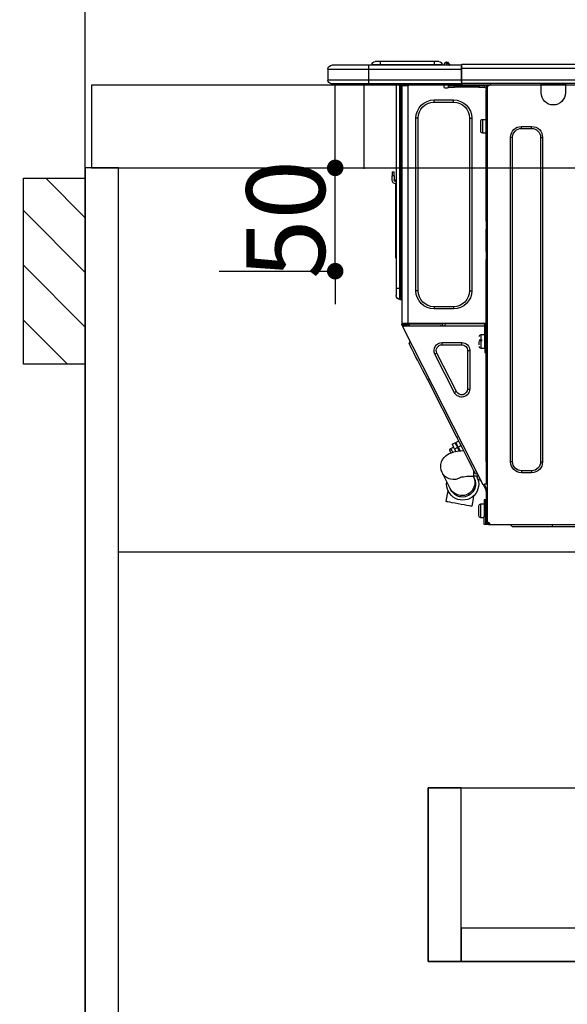
# Model space of a CAD drawing. Extents: x 0 to 26473, y -11033 to -2163.
# Drawn here: x 15423 to 15688, y -8570 to -8093 of the extents above; entities that cross this region are included whole.
import ezdxf

# ---------------------------------------------------------------- set-up
doc = ezdxf.new("R2010")
doc.units = 0
doc.header["$LTSCALE"] = 50
doc.header["$MEASUREMENT"] = 0
doc.linetypes.add('HIDDEN', pattern=[0.375, 0.25, -0.125])
doc.layers.get('0').update_dxf_attribs({"linetype": 'CONTINUOUS'})
doc.layers.get('DEFPOINTS').update_dxf_attribs({"color": 146, "linetype": 'CONTINUOUS'})
for name, color, linetype in [('111-壁仕上', 3, 'CONTINUOUS'), ('121-キャビネット（中）', 253, 'HIDDEN'), ('122-扉', 6, 'CONTINUOUS'), ('126-甲板', 2, 'CONTINUOUS'), ('150-機器', 8, 'CONTINUOUS'), ('166-寸法B', 11, 'CONTINUOUS'), ('180-補助', 161, 'CONTINUOUS')]:
    doc.layers.add(name, color=color, linetype=linetype)
doc.styles.add('KH001', font='txt')
doc.dimstyles.new('KH1xx015', dxfattribs={"dimscale": 10, "dimtxt": 3.8, "dimasz": 0.8, "dimexe": 0.3, "dimexo": 1.2, "dimgap": 0.5, "dimtad": 3, "dimdec": 1, "dimdsep": 46, "dimlunit": 6, "dimtxsty": 'KH001', "dimblk": 'DOT', "dimcen": 1, "dimdle": 1, "dimclrd": 256, "dimclre": 256, "dimclrt": 256, "dimadec": 0, "dimazin": 0, "dimtfac": 1, "dimtdec": 1, "dimtix": 1, "dimtmove": 2, "dimatfit": 3, "dimldrblk": 'CLOSEDBLANK', "dimfxl": 1, "dimtolj": 1, "dimtzin": 0, "dimlwd": -1, "dimlwe": -1, "dimarcsym": 0})
doc.dimstyles.new('KH1xx030', dxfattribs={"dimscale": 30, "dimtxt": 2, "dimasz": 0.6, "dimexe": 0.3, "dimexo": 1.2, "dimgap": 0.5, "dimtad": 3, "dimdec": 1, "dimdsep": 46, "dimlunit": 6, "dimtxsty": 'KH001', "dimblk": 'DOT', "dimcen": 1, "dimdle": 1, "dimclrd": 256, "dimclre": 256, "dimclrt": 256, "dimadec": 0, "dimazin": 0, "dimtfac": 1, "dimtdec": 1, "dimtix": 1, "dimtmove": 2, "dimatfit": 3, "dimldrblk": 'CLOSEDBLANK', "dimfxl": 1, "dimtolj": 1, "dimtzin": 0, "dimlwd": -1, "dimlwe": -1, "dimarcsym": 0})

# ---------------------------------------------------------------- blocks, each defined once
blk = doc.blocks.new('_Dot')
at = {"color": 0, "linetype": 'ByBlock', "lineweight": -2}
blk.add_line((-0.5, 0), (-1, 0), dxfattribs=at)
at = {"color": 0, "linetype": 'ByBlock', "const_width": 0.5}
blk.add_lwpolyline([(-0.25, 0, 1), (0.25, 0, 1)], format="xyb", close=True, dxfattribs=at)
blk = doc.blocks.new('*D99')
at = {"layer": '166-寸法B', "transparency": 16777216}
for p, q in [((15454.34, -7831.29), (15454.34, -7808.37)), ((16104.34, -8088.89), (16104.34, -7808.37)), ((16086.34, -7817.37), (15472.34, -7817.37))]:
    blk.add_line(p, q, dxfattribs=at)
at = {"layer": 'DEFPOINTS', "color": 0, "transparency": 16777216}
for p in [(15454.34, -7817.37), (15454.34, -7867.29), (16104.34, -8124.89)]:
    blk.add_point(p, dxfattribs=at)
at = {"layer": '166-寸法B', "transparency": 16777216, "xscale": 18, "yscale": 18, "zscale": 18, "rotation": 180}
blk.add_blockref('_Dot', (15454.34, -7817.37), dxfattribs=at)
at = {"layer": '166-寸法B', "transparency": 16777216, "xscale": 18, "yscale": 18, "zscale": 18}
blk.add_blockref('_Dot', (16104.34, -7817.37), dxfattribs=at)
at = {"layer": '166-寸法B', "transparency": 16777216, "insert": (15779.34, -7772.37), "char_height": 60, "attachment_point": 5, "style": 'KH001'}
blk.add_mtext('\\A1;650', dxfattribs=at)
blk = doc.blocks.new('_ClosedBlank')
at = {"color": 0, "linetype": 'ByBlock', "lineweight": -2}
for p, q in [((-1, 0.167), (0, 0)), ((-1, 0.167), (-1, -0.167)), ((0, 0), (-1, -0.167))]:
    blk.add_line(p, q, dxfattribs=at)
blk = doc.blocks.new('HT-F6S_D')
at = {"layer": '150-機器', "color": 13, "linetype": 'Continuous'}
for p, q in [((435.46, 9.25), (435.94, 9.86)), ((436.71, 10.22), (435.62, 8.87)), ((435.94, 9.86), (435.97, 9.89)), ((435.97, 9.89), (435.98, 9.91)), ((435.98, 9.91), (435.98, 9.91)), ((436.57, 8.87), (436.75, 9.63)), ((436.73, 10.26), (436.71, 10.22)), ((436.87, 10.22), (436.71, 10.22)), ((436.74, 10.27), (436.73, 10.26)), ((436.75, 10.28), (436.74, 10.27)), ((436.75, 10.28), (436.87, 10.28)), ((436.75, 9.63), (436.87, 10.22)), ((436.87, 10.22), (436.87, 10.28)), ((440.59, 10.57), (442.94, 10.57)), ((442.94, 10.57), (442.94, 9.01)), ((442.94, 10.57), (469.08, 10.57)), ((469.08, 10.57), (469.08, 9.01)), ((469.08, 10.57), (471.43, 10.57)), ((75.61, 9.2), (429.43, 9.2)), ((75.61, 7.24), (429.43, 7.24)), ((429.43, 9.2), (429.43, 9.2)), ((429.43, 7.24), (429.43, 9.2)), ((429.43, 1.47), (429.43, 7.24)), ((429.43, 7.24), (429.72, 7.24)), ((429.72, 8.91), (429.72, 8.81)), ((429.72, 8.91), (429.72, 7.24)), ((429.72, 8.82), (429.72, 8.91)), ((429.72, 8.81), (429.72, 8.82)), ((429.72, 8.81), (429.72, 6.85)), ((429.72, 8.81), (474.75, 8.81)), ((429.72, 8.71), (429.72, 8.65)), ((429.72, 6.85), (429.72, 8.32)), ((429.72, 7.24), (429.72, 0.59)), ((474.75, 6.85), (429.72, 6.85)), ((429.72, 1.47), (429.72, 6.85)), ((435.45, 9.24), (435.05, 8.93)), ((435.46, 9.25), (435.45, 9.24)), ((435.57, 8.81), (435.62, 8.87)), ((435.62, 8.87), (436.57, 8.87)), ((436.57, 8.87), (436.86, 8.81)), ((438.04, 9.1), (438.04, 9.05)), ((438.04, 8.81), (438.04, 9.1)), ((438.04, 9.05), (438.04, 8.81)), ((439.02, 9.01), (442.94, 9.01)), ((439.02, 9.01), (439.02, 8.81)), ((442.94, 9.01), (469.08, 9.01)), ((442.94, 9.01), (442.94, 8.81)), ((469.08, 9.01), (472.99, 9.01)), ((469.08, 9.01), (469.08, 8.81)), ((472.99, 9.01), (472.99, 8.81)), ((472.99, 8.81), (472.99, 9.01)), ((474.75, 8.81), (492.38, 8.81)), ((474.75, 8.81), (474.75, 6.85)), ((494.33, 6.85), (474.75, 6.85)), ((474.75, 6.85), (474.75, 1.47)), ((492.38, 8.81), (492.38, 8.81)), ((494.33, 6.85), (494.33, 1.47)), ((494.33, 6.85), (494.33, 6.85)), ((494.33, 6.85), (494.33, 1.47)), ((75.31, 0), (429.72, 0)), ((75.61, 1.47), (429.43, 1.47)), ((379.37, 0), (379.37, -0.69)), ((379.96, 0), (379.96, -0.1)), ((390.53, -0.1), (390.53, 0)), ((391.12, -0.69), (391.12, 0)), ((415.69, -0.2), (415.69, 0)), ((429.72, 1.47), (474.75, 1.47)), ((429.72, 0.59), (429.72, 1.47)), ((429.72, 0.59), (429.72, 0)), ((474.75, 0), (429.72, 0)), ((438.01, -1.76), (438.01, 0)), ((455.15, 0), (455.15, -0.69)), ((457.76, 0), (457.75, -1.17)), ((457.99, 0), (457.99, -0.69)), ((458.48, 0), (458.48, -0.69)), ((459.06, 0), (459.06, -99.17)), ((459.45, -99.17), (459.45, 0)), ((461.31, 0), (461.31, -99.17)), ((474.53, -0.05), (474.53, 0)), ((474.75, 1.47), (494.33, 1.47)), ((474.75, 1.47), (474.75, 0)), ((492.87, 0), (474.75, 0)), ((480.31, -0.59), (480.9, 0)), ((492.87, 0), (492.87, 0)), ((494.33, 1.47), (494.33, 1.47)), ((379.37, -0.69), (391.12, -0.69)), ((379.37, -0.69), (379.37, -4.6)), ((379.96, -0.1), (390.53, -0.1)), ((391.12, -4.6), (391.12, -0.69)), ((417.26, -1.17), (416.67, -1.17)), ((417.26, -1.17), (417.75, -1.17)), ((417.26, -1.17), (417.26, -212.45)), ((417.75, -3.13), (417.26, -3.13)), ((417.75, -1.17), (417.75, -3.13)), ((417.75, -2.25), (417.85, -2.25)), ((417.75, -66.67), (417.75, -3.13)), ((418.34, -1.76), (418.34, -1.17)), ((418.34, -1.17), (421.27, -1.17)), ((421.27, -1.76), (418.34, -1.76)), ((421.27, -1.17), (421.27, -1.76)), ((421.27, -1.17), (433.12, -1.17)), ((421.27, -1.76), (433.12, -1.76)), ((433.12, -1.76), (433.12, -1.17)), ((433.12, -1.17), (436.06, -1.17)), ((436.06, -1.76), (433.12, -1.76)), ((436.06, -1.17), (436.06, -1.76)), ((436.55, -2.25), (437.52, -2.25)), ((455.54, -116.01), (455.54, -1.16)), ((455.64, -1.17), (455.54, -1.16)), ((455.64, -1.17), (458.47, -1.17)), ((457.99, -0.69), (458.48, -0.69)), ((457.99, -1.17), (457.99, -0.69)), ((458.48, -1.16), (458.47, -1.17)), ((458.48, -0.69), (458.48, -1.16)), ((458.48, -1.16), (458.48, -116.01)), ((480.31, -0.59), (476.8, -0.59)), ((433.51, -9.1), (433.51, -8.03)), ((442.91, -8.03), (433.51, -8.03)), ((442.91, -9.1), (433.51, -9.1)), ((442.91, -9.1), (442.91, -8.03)), ((419.41, -17.43), (417.75, -17.43)), ((419.41, -20.76), (419.41, -17.43)), ((420.39, -23.1), (420.39, -18.41)), ((425.78, -16.84), (424.7, -16.84)), ((424.7, -16.84), (424.7, -100.35)), ((425.78, -16.84), (425.78, -100.35)), ((450.64, -100.35), (450.64, -16.84)), ((450.64, -16.84), (451.72, -16.84)), ((451.72, -100.35), (451.72, -16.84)), ((400.62, -20.85), (395.72, -20.85)), ((395.72, -21.83), (395.72, -20.85)), ((400.62, -21.83), (395.72, -21.83)), ((400.62, -21.83), (400.62, -20.85)), ((419.41, -24.08), (419.41, -20.76)), ((390.43, -26.14), (390.43, -183.17)), ((391.41, -26.14), (390.43, -26.14)), ((391.41, -26.14), (391.41, -183.17)), ((404.92, -183.17), (404.92, -26.14)), ((404.92, -26.14), (405.9, -26.14)), ((405.9, -183.17), (405.9, -26.14)), ((417.75, -24.08), (419.41, -24.08)), ((462.29, -44.74), (462.29, -42.78)), ((463.27, -42.78), (462.29, -42.78)), ((463.27, -42.78), (463.27, -44.74)), ((461.46, -47.04), (461.31, -46.38)), ((462.29, -44.74), (462.29, -46.7)), ((462.29, -44.74), (463.27, -44.74)), ((463.27, -46.7), (463.27, -44.74)), ((461.63, -48.71), (461.63, -82.46)), ((417.26, -66.67), (417.75, -66.67)), ((417.75, -66.67), (417.75, -68.63)), ((417.75, -68.63), (417.26, -68.63)), ((417.75, -69.12), (417.26, -69.12)), ((417.26, -70.1), (417.75, -70.1)), ((417.26, -70.59), (417.75, -70.59)), ((417.75, -68.63), (417.75, -69.12)), ((417.75, -69.12), (417.75, -70.1)), ((417.75, -70.1), (417.75, -70.59)), ((417.75, -81.36), (417.75, -70.59)), ((417.26, -81.36), (417.75, -81.36)), ((417.75, -81.85), (417.26, -81.85)), ((417.26, -82.83), (417.75, -82.83)), ((417.26, -83.31), (417.75, -83.31)), ((417.75, -85.27), (417.26, -85.27)), ((417.75, -81.36), (417.75, -81.85)), ((417.75, -81.85), (417.75, -82.83)), ((417.75, -82.83), (417.75, -83.31)), ((417.75, -83.31), (417.75, -85.27)), ((417.75, -116.5), (417.75, -85.27)), ((461.31, -82.46), (461.63, -82.46)), ((461.63, -84.42), (461.31, -84.42)), ((461.63, -82.46), (461.63, -84.42)), ((459.06, -99.17), (458.48, -99.17)), ((459.06, -99.17), (459.06, -104.56)), ((459.45, -99.17), (459.06, -99.17)), ((459.45, -104.56), (459.45, -99.17)), ((461.31, -99.17), (459.45, -99.17)), ((461.31, -99.17), (461.31, -102.7)), ((425.78, -100.35), (424.7, -100.35)), ((450.64, -100.35), (451.72, -100.35)), ((459.45, -104.56), (459.06, -104.56)), ((433.51, -108.08), (442.91, -108.08)), ((433.51, -108.08), (433.51, -109.16)), ((433.51, -109.16), (442.91, -109.16)), ((442.91, -108.08), (442.91, -109.16)), ((417.75, -114.35), (417.85, -114.35)), ((417.85, -114.35), (417.82, -116.31)), ((417.26, -116.99), (417.94, -116.99)), ((417.26, -117.58), (417.75, -117.58)), ((417.82, -116.31), (417.75, -116.31)), ((418.43, -116.5), (417.75, -116.5)), ((417.75, -117.58), (417.75, -119.54)), ((417.75, -117.58), (417.94, -117.58)), ((417.81, -116.99), (417.79, -117.58)), ((417.82, -116.31), (417.81, -116.5)), ((455.54, -116.01), (417.82, -116.01)), ((418.8, -116.31), (417.82, -116.31)), ((417.94, -116.99), (417.94, -128.35)), ((418.43, -128.35), (418.43, -116.5)), ((418.43, -117.58), (457.63, -117.58)), ((418.8, -116.01), (418.8, -116.31)), ((418.8, -116.31), (437.5, -116.31)), ((419.11, -194.25), (458.06, -117.8)), ((437.52, -117.58), (437.5, -116.31)), ((438.76, -117.58), (438.73, -116.01)), ((439.71, -116.01), (439.73, -117.58)), ((440.15, -116.04), (440.15, -116.01)), ((440.16, -116.16), (440.15, -116.04)), ((440.17, -116.24), (440.16, -116.16)), ((440.17, -116.29), (440.17, -116.24)), ((440.17, -116.31), (440.17, -116.29)), ((440.46, -116.31), (440.17, -116.31)), ((440.47, -116.04), (440.46, -116.16)), ((440.46, -116.16), (440.46, -116.24)), ((440.46, -116.24), (440.46, -116.29)), ((440.46, -116.29), (440.46, -116.31)), ((441.54, -116.31), (440.46, -116.31)), ((440.47, -116.01), (440.47, -116.04)), ((441.54, -116.31), (441.53, -116.01)), ((453.91, -116.31), (441.54, -116.31)), ((453.91, -116.31), (453.9, -116.01)), ((454.99, -116.31), (453.91, -116.31)), ((454.75, -117.58), (455.3, -116.53)), ((454.97, -116.04), (454.97, -116.01)), ((454.98, -116.16), (454.97, -116.04)), ((454.99, -116.24), (454.98, -116.16)), ((454.99, -116.29), (454.99, -116.24)), ((454.99, -116.31), (454.99, -116.29)), ((455.27, -116.31), (454.99, -116.31)), ((455.28, -116.24), (455.27, -116.29)), ((455.27, -116.29), (455.27, -116.31)), ((455.28, -116.01), (455.28, -116.04)), ((455.28, -116.04), (455.28, -116.16)), ((455.28, -116.16), (455.28, -116.24)), ((455.3, -116.53), (455.31, -116.01)), ((458.48, -116.01), (455.54, -116.01)), ((456.28, -116.79), (455.86, -117.58)), ((456.07, -117.58), (456.47, -116.83)), ((456.29, -116.01), (456.28, -116.79)), ((456.47, -116.83), (456.49, -116.01)), ((457.25, -117.03), (456.96, -117.58)), ((457.05, -117.58), (457.5, -116.7)), ((457.27, -116.01), (457.25, -117.03)), ((457.5, -116.7), (457.5, -116.01)), ((457.6, -117.58), (457.99, -116.82)), ((457.63, -117.57), (457.64, -117.55)), ((457.63, -117.58), (457.63, -117.57)), ((458.06, -117.8), (457.63, -117.58)), ((457.64, -117.55), (457.66, -117.51)), ((457.66, -117.51), (457.69, -117.45)), ((457.69, -117.45), (457.73, -117.39)), ((457.73, -117.39), (457.76, -117.31)), ((457.76, -117.31), (457.81, -117.23)), ((457.81, -117.23), (457.85, -117.14)), ((457.99, -116.88), (457.85, -117.14)), ((457.85, -117.14), (458.29, -117.37)), ((457.99, -116.5), (457.99, -116.01)), ((458.48, -116.5), (457.99, -116.5)), ((457.99, -116.88), (457.99, -116.5)), ((458.07, -117.79), (458.06, -117.8)), ((458.08, -117.77), (458.07, -117.79)), ((458.1, -117.73), (458.08, -117.77)), ((458.13, -117.67), (458.1, -117.73)), ((458.16, -117.61), (458.13, -117.67)), ((458.2, -117.53), (458.16, -117.61)), ((458.24, -117.45), (458.2, -117.53)), ((458.29, -117.37), (458.24, -117.45)), ((458.48, -116.99), (458.29, -117.37)), ((458.48, -116.01), (458.48, -116.5)), ((458.48, -116.99), (458.48, -116.5)), ((417.75, -119.54), (417.26, -119.54)), ((417.75, -183.04), (417.75, -119.54)), ((417.94, -122.97), (417.75, -122.97)), ((420.1, -121.59), (418.43, -121.59)), ((420.1, -128.25), (420.1, -121.59)), ((417.75, -126.88), (417.94, -126.88)), ((417.94, -128.35), (418.43, -128.35)), ((417.94, -130.31), (417.94, -128.35)), ((418.43, -128.25), (420.1, -128.25)), ((418.43, -128.35), (418.43, -130.31)), ((421.08, -124.04), (419.61, -124.04)), ((419.61, -124.53), (421.08, -124.53)), ((421.08, -126.53), (421.08, -124.92)), ((429.56, -126.49), (429.56, -125.41)), ((439.06, -125.41), (429.56, -125.41)), ((439.06, -126.49), (429.56, -126.49)), ((439.06, -126.49), (439.06, -125.41)), ((453.52, -128.87), (454.13, -127.68)), ((454.13, -127.68), (454.57, -126.81)), ((454.93, -126.1), (454.51, -124.78)), ((454.57, -126.81), (454.84, -126.28)), ((454.84, -126.28), (454.93, -126.1)), ((418.43, -130.31), (417.94, -130.31)), ((426.76, -129.3), (425.68, -129.3)), ((425.68, -129.3), (425.68, -147.93)), ((426.76, -129.3), (426.76, -147.93)), ((432.06, -149.2), (441.56, -130.57)), ((433.02, -149.69), (442.52, -131.06)), ((441.56, -130.57), (442.52, -131.06)), ((450.85, -134.12), (451.87, -132.12)), ((451.87, -132.12), (452.76, -130.36)), ((452.76, -130.36), (453.52, -128.87)), ((448.55, -138.63), (449.74, -136.3)), ((449.74, -136.3), (450.85, -134.12)), ((446.04, -143.55), (447.31, -141.06)), ((447.31, -141.06), (448.55, -138.63)), ((431.91, -171.29), (446.04, -143.55)), ((446.04, -143.55), (445.17, -143.1)), ((426.76, -147.93), (425.68, -147.93)), ((432.06, -149.2), (433.02, -149.69)), ((430.64, -173.77), (431.91, -171.29)), ((431.91, -171.29), (431.04, -170.84)), ((428.22, -178.53), (429.41, -176.2)), ((429.41, -176.2), (430.64, -173.77)), ((429.85, -175.33), (431.25, -176.04)), ((431.25, -176.04), (430.33, -177.83)), ((430.85, -177.91), (431.68, -176.26)), ((432.42, -173.74), (431.02, -173.03)), ((431.25, -176.04), (431.73, -175.09)), ((432.17, -175.31), (431.68, -176.26)), ((431.68, -176.26), (433.08, -176.97)), ((431.73, -175.09), (432.1, -174.36)), ((432.1, -174.36), (432.34, -173.9)), ((432.54, -174.58), (432.17, -175.31)), ((432.34, -173.9), (432.42, -173.74)), ((432.77, -174.12), (432.54, -174.58)), ((432.85, -173.97), (432.77, -174.12)), ((434.25, -174.68), (432.85, -173.97)), ((433.56, -176.02), (433.08, -176.97)), ((433.94, -175.29), (433.56, -176.02)), ((434.78, -176.65), (433.56, -176.03)), ((434.17, -174.83), (433.94, -175.29)), ((434.25, -174.68), (434.17, -174.83)), ((426.09, -182.71), (427.1, -180.72)), ((427.1, -180.72), (428.22, -178.53)), ((429.96, -177.78), (428.66, -177.66)), ((431.62, -178.01), (429.96, -177.78)), ((431.08, -177.45), (430.64, -177.23)), ((433.32, -178.36), (431.62, -178.01)), ((433.08, -176.97), (432.46, -178.19)), ((434.58, -178.74), (433.32, -178.36)), ((433.84, -178.49), (433.88, -178.42)), ((433.88, -178.42), (434.3, -177.59)), ((434.3, -177.59), (434.6, -177)), ((435.57, -179.14), (434.58, -178.74)), ((434.6, -177), (434.76, -176.69)), ((434.76, -176.69), (434.78, -176.65)), ((434.78, -178.82), (434.81, -178.75)), ((434.81, -178.75), (434.99, -178.4)), ((434.99, -178.4), (435.11, -178.15)), ((435.11, -178.15), (435.21, -177.97)), ((436.46, -179.63), (435.57, -179.14)), ((437.31, -180.24), (436.46, -179.63)), ((438.1, -181.02), (437.31, -180.24)), ((438.79, -181.96), (438.1, -181.02)), ((391.41, -183.17), (390.43, -183.17)), ((404.92, -183.17), (405.9, -183.17)), ((417.26, -183.04), (417.75, -183.04)), ((417.75, -183.04), (417.75, -193.81)), ((424.43, -185.96), (425.19, -184.47)), ((425.19, -184.47), (426.09, -182.71)), ((439.34, -183.09), (438.79, -181.96)), ((439.68, -184.39), (439.34, -183.09)), ((439.74, -185.86), (439.68, -184.39)), ((395.72, -187.48), (395.72, -188.46)), ((395.72, -187.48), (400.62, -187.48)), ((395.72, -188.46), (400.62, -188.46)), ((400.62, -187.48), (400.62, -188.46)), ((421.24, -190.08), (423.65, -190.08)), ((423.02, -188.73), (421.7, -189.16)), ((421.87, -190.99), (422.31, -190.12)), ((422.31, -190.12), (422.34, -190.08)), ((423.02, -188.73), (423.11, -188.56)), ((423.11, -188.56), (423.38, -188.03)), ((423.38, -188.03), (423.82, -187.16)), ((423.65, -190.08), (423.65, -187.5)), ((423.8, -190.59), (423.73, -190.71)), ((423.87, -190.44), (423.8, -190.59)), ((423.82, -187.16), (424.43, -185.96)), ((424.05, -190.08), (423.87, -190.44)), ((435.15, -196.11), (439.05, -188.37)), ((439.05, -188.37), (439.51, -187.18)), ((439.51, -187.18), (439.74, -185.86)), ((417.75, -193.81), (417.26, -193.81)), ((417.26, -196.81), (418.45, -194.47)), ((418.24, -193.81), (417.75, -193.81)), ((417.75, -196.92), (418.89, -194.69)), ((419.11, -194.25), (418.24, -193.81)), ((418.45, -194.47), (418.49, -194.38)), ((418.89, -194.69), (418.45, -194.47)), ((418.49, -194.38), (418.54, -194.3)), ((418.54, -194.3), (418.58, -194.22)), ((418.58, -194.22), (418.61, -194.16)), ((418.61, -194.16), (418.64, -194.1)), ((418.64, -194.1), (418.66, -194.06)), ((418.66, -194.06), (418.67, -194.04)), ((418.67, -194.04), (418.67, -194.03)), ((418.93, -194.6), (418.89, -194.69)), ((418.97, -194.52), (418.93, -194.6)), ((419.01, -194.45), (418.97, -194.52)), ((419.04, -194.38), (419.01, -194.45)), ((419.07, -194.33), (419.04, -194.38)), ((419.09, -194.29), (419.07, -194.33)), ((419.11, -194.26), (419.09, -194.29)), ((419.11, -194.25), (419.11, -194.26)), ((421.51, -191.7), (420.19, -192.13)), ((421.51, -191.7), (421.6, -191.52)), ((421.6, -191.52), (421.87, -190.99)), ((423.57, -191.05), (423.56, -191.05)), ((423.58, -191.02), (423.57, -191.05)), ((423.6, -190.97), (423.58, -191.02)), ((423.64, -190.9), (423.6, -190.97)), ((423.68, -190.82), (423.64, -190.9)), ((423.73, -190.71), (423.68, -190.82)), ((417.26, -197.47), (417.75, -197.47)), ((417.26, -197.96), (417.75, -197.96)), ((417.75, -199.92), (417.26, -199.92)), ((417.75, -197.47), (417.75, -196.92)), ((417.75, -197.47), (417.75, -197.96)), ((417.75, -197.96), (417.75, -199.92)), ((417.75, -199.92), (417.75, -210.98)), ((423.81, -199.62), (424.05, -200.95)), ((434.84, -196.73), (434.85, -196.72)), ((434.85, -196.72), (434.86, -196.69)), ((434.86, -196.69), (434.89, -196.64)), ((434.89, -196.64), (434.92, -196.57)), ((434.92, -196.57), (434.97, -196.49)), ((434.97, -196.49), (435.02, -196.38)), ((435.02, -196.38), (435.08, -196.26)), ((435.08, -196.26), (435.15, -196.11)), ((436.48, -198.73), (436.2, -197.15)), ((436.8, -200.54), (436.48, -198.73)), ((418.04, -201.58), (418.63, -201.58)), ((418.04, -209.41), (418.04, -201.58)), ((418.63, -201.58), (418.63, -209.41)), ((420.29, -203.54), (418.63, -203.54)), ((420.29, -206.87), (420.29, -203.54)), ((421.27, -209.22), (421.27, -204.52)), ((424.05, -200.95), (424.37, -202.76)), ((424.37, -202.76), (424.7, -204.64)), ((424.7, -204.64), (424.8, -204.62)), ((424.8, -204.62), (425.24, -204.54)), ((425.24, -204.54), (426.01, -204.4)), ((426.01, -204.4), (427.06, -204.22)), ((427.06, -204.22), (428.34, -203.99)), ((428.34, -203.99), (429.77, -203.73)), ((429.77, -203.73), (431.26, -203.47)), ((431.26, -203.47), (432.74, -203.2)), ((432.74, -203.2), (434.11, -202.96)), ((434.11, -202.96), (435.29, -202.75)), ((435.29, -202.75), (436.22, -202.58)), ((436.22, -202.58), (436.85, -202.47)), ((437.14, -202.42), (436.8, -200.54)), ((436.85, -202.47), (437.12, -202.42)), ((437.12, -202.42), (437.14, -202.42)), ((418.04, -204.91), (417.75, -204.91)), ((417.75, -208.83), (418.04, -208.83)), ((417.75, -209.02), (418.04, -209.02)), ((418.04, -209.61), (417.75, -209.61)), ((418.63, -209.41), (418.04, -209.41)), ((418.04, -209.41), (418.04, -212.94)), ((418.63, -213.52), (418.63, -209.41)), ((420.29, -210.2), (420.29, -206.87)), ((416.18, -213.52), (-2.25, -213.52)), ((385.54, -214.5), (385.54, -213.52)), ((405.12, -214.5), (406.1, -213.52)), ((416.18, -212.94), (416.18, -213.52)), ((416.18, -212.94), (416.67, -212.94)), ((416.67, -213.52), (416.18, -213.52)), ((416.67, -212.45), (417.26, -212.45)), ((416.67, -212.94), (416.67, -213.52)), ((416.67, -212.94), (418.04, -212.94)), ((416.67, -213.52), (418.63, -213.52)), ((417.26, -210.98), (417.75, -210.98)), ((417.26, -212.94), (417.26, -212.45)), ((417.75, -210.98), (417.75, -212.94)), ((418.63, -210.2), (420.29, -210.2)), ((385.54, -214.5), (362.43, -214.5)), ((405.12, -214.5), (385.54, -214.5))]:
    blk.add_line(p, q, dxfattribs=at)
for points in [[(435.45, 9.24), (435.38, 9.14), (435.33, 9.04), (435.32, 8.96), (435.33, 8.9), (435.38, 8.85), (435.4, 8.84)], [(455.3, -116.53), (455.31, -116.53), (455.33, -116.54), (455.37, -116.55), (455.42, -116.56), (455.49, -116.58), (455.57, -116.6), (455.65, -116.62), (455.75, -116.65), (455.86, -116.68), (455.97, -116.71), (456.09, -116.74), (456.21, -116.77), (456.28, -116.79)], [(456.47, -116.83), (456.57, -116.86), (456.67, -116.88), (456.76, -116.91), (456.85, -116.93), (456.93, -116.95), (457.01, -116.97), (457.07, -116.99), (457.13, -117), (457.18, -117.01), (457.21, -117.02), (457.24, -117.03), (457.25, -117.03), (457.25, -117.03)]]:
    blk.add_lwpolyline(points, dxfattribs=at)
for centre, radius, start, end in [((436.7, 9.25), 0.973, 89.7002, 141.3049), ((436.75, 9.3), 0.979, 90, 141.3402), ((436.87, 9.1), 1.17, 0, 90), ((436.87, 9.05), 1.17, 0.0801, 90.0802), ((436.9, 9.18), 1.09, 17.2005, 80.5699), ((436.95, 9.17), 1.07, 19.9764, 82.9678), ((436.87, 9.1), 1.18, 0.0014, 22.0202), ((439.04, 9.99), 1.17, 202.0243, 268.8113), ((439.04, 9.99), 1.17, 202.0243, 268.8111), ((436.87, 9.1), 1.18, 0.0014, 22.0202), ((440.59, 9.01), 1.57, 90, 180), ((471.43, 9.01), 1.57, 0, 90), ((471.43, 9.01), 1.57, 0, 90), ((429.43, 8.91), 0.294, 0, 90), ((429.43, 8.91), 0.294, 0, 90), ((429.43, 8.91), 0.294, 0, 90), ((429.43, 8.91), 0.294, 0, 90), ((434.54, 9.99), 1.17, 270, 296.1534), ((435.14, 9.91), 1.1, 270.0058, 283.7394), ((435.62, 7.89), 0.977, 89.7394, 102.5785), ((438.92, 9.11), 0.879, 180.0629, 199.584), ((492.38, 6.85), 1.96, 0, 90), ((492.38, 6.85), 1.96, 0, 90), ((426.32, -0.05), 3.46, 10.7113, 26.1575), ((492.87, 1.47), 1.47, 270, 0), ((492.87, 1.47), 1.47, 270, 0), ((385.24, -4.6), 5.87, 180, 0), ((416.67, -0.2), 0.979, 180, 270), ((417.85, -1.76), 0.49, 270, 0), ((430.87, -1.76), 1.96, 115.8419, 162.5424), ((436.55, -1.76), 0.49, 180, 270), ((437.52, -1.76), 0.49, 270, 0), ((455.64, -0.69), 0.49, 180, 258.463), ((433.51, -16.84), 8.81, 90, 180), ((433.51, -16.84), 7.73, 90, 180), ((442.91, -16.84), 8.81, 0, 90), ((442.91, -16.84), 7.73, 0, 90), ((419.41, -18.41), 0.979, 0, 90), ((395.72, -26.14), 5.29, 90, 180), ((395.72, -26.14), 4.31, 90, 180), ((400.62, -26.14), 5.29, 0, 90), ((400.62, -26.14), 4.31, 0, 90), ((419.41, -23.1), 0.979, 270, 0), ((461.31, -46.7), 0.979, 270, 0), ((461.31, -46.7), 1.96, 270, 0), ((453.6, -48.71), 8.03, 7.6102, 12), ((433.51, -100.35), 8.81, 180, 270), ((433.51, -100.35), 7.73, 180, 270), ((442.91, -100.35), 7.73, 270, 0), ((442.91, -100.35), 8.81, 270, 0), ((459.06, -105.15), 0.587, 90, 180), ((459.45, -102.7), 1.86, 270, 0), ((420.1, -122.57), 0.979, 0, 90), ((420.1, -127.27), 0.979, 270, 0), ((429.56, -129.3), 3.88, 90, 180), ((429.56, -129.3), 2.81, 90, 180), ((439.06, -129.3), 3.88, 333, 90), ((439.06, -129.3), 2.81, 333, 90), ((429.56, -147.93), 3.88, 180, 333), ((429.56, -147.93), 2.81, 180, 333), ((434.34, -177.52), 0.979, 333, 63), ((395.72, -183.17), 5.29, 180, 270), ((395.72, -183.17), 4.31, 180, 270), ((400.62, -183.17), 5.29, 270, 0), ((400.62, -183.17), 4.31, 270, 0), ((429.11, -193.92), 7.78, 153, 8.2398), ((429.37, -193.2), 6.15, 153.3952, 200.865), ((424.64, -218.44), 28.38, 78.3305, 91.996), ((433.47, -185.49), 6.28, 235.317, 333.2814), ((429.2, -193.89), 6.31, 153.3141, 200.2038), ((429.2, -193.89), 6.31, 200.2038, 333.3141), ((429.55, -193.19), 6.32, 200.3388, 332.4458), ((420.29, -204.52), 0.979, 0, 90), ((420.29, -209.22), 0.979, 270, 0), ((416.67, -212.94), 0.49, 90, 180)]:
    blk.add_arc(centre, radius, start, end, dxfattribs=at)
at = {"layer": 'DEFPOINTS', "color": 13, "linetype": 'Continuous'}
blk.add_line((476.8, -41.29), (476.8, 0), dxfattribs=at)
blk = doc.blocks.new('*D118')
at = {"layer": 'DEFPOINTS', "transparency": 16777216}
for p, q in [((15575.34, -8156.89), (15575.34, -8148.89)), ((15519.12, -8164.89), (15578.34, -8164.89)), ((15575.34, -8214.89), (15575.34, -8164.89)), ((15519.12, -8214.89), (15578.34, -8214.89)), ((15575.34, -8222.89), (15575.34, -8230.89))]:
    blk.add_line(p, q, dxfattribs=at)
at = {"layer": 'DEFPOINTS', "color": 0, "transparency": 16777216}
for p in [(15507.12, -8164.89), (15575.34, -8164.89), (15507.12, -8214.89)]:
    blk.add_point(p, dxfattribs=at)
at = {"layer": 'DEFPOINTS', "transparency": 16777216, "xscale": 8, "yscale": 8, "zscale": 8}
for p, rotation in [((15575.34, -8164.89), 270), ((15575.34, -8214.89), 90)]:
    blk.add_blockref('_Dot', p, dxfattribs=dict(at, rotation=rotation))
at = {"layer": 'DEFPOINTS', "transparency": 16777216, "insert": (15551.34, -8189.89), "char_height": 38, "attachment_point": 5, "rotation": 90, "style": 'KH001'}
blk.add_mtext('\\A1;50', dxfattribs=at)
blk = doc.blocks.new('*D264')
at = {"layer": '166-寸法B', "transparency": 16777216}
for p, q in [((15388.34, -7234.89), (14851.34, -7234.89)), ((14860.34, -7252.89), (14860.34, -8966.89)), ((15403.34, -8984.89), (14851.34, -8984.89))]:
    blk.add_line(p, q, dxfattribs=at)
at = {"layer": 'DEFPOINTS', "color": 0, "transparency": 16777216}
for p in [(15424.34, -7234.89), (14860.34, -8984.89), (15439.34, -8984.89)]:
    blk.add_point(p, dxfattribs=at)
at = {"layer": '166-寸法B', "transparency": 16777216, "xscale": 18, "yscale": 18, "zscale": 18}
for p, rotation in [((14860.34, -7234.89), 90), ((14860.34, -8984.89), 270)]:
    blk.add_blockref('_Dot', p, dxfattribs=dict(at, rotation=rotation))
at = {"layer": '166-寸法B', "transparency": 16777216, "insert": (14811.53, -8109.89), "char_height": 60, "attachment_point": 5, "rotation": 90, "style": 'KH001'}
blk.add_mtext('\\A1;1,750', dxfattribs=at)
blk = doc.blocks.new('*D265')
at = {"layer": '166-寸法B', "transparency": 16777216}
for p, q in [((15082.06, -6984.89), (14716.34, -6984.89)), ((14725.34, -7002.89), (14725.34, -8966.89)), ((15418.34, -8984.89), (14716.34, -8984.89))]:
    blk.add_line(p, q, dxfattribs=at)
at = {"layer": 'DEFPOINTS', "color": 0, "transparency": 16777216}
for p in [(15118.06, -6984.89), (14725.34, -8984.89), (15454.34, -8984.89)]:
    blk.add_point(p, dxfattribs=at)
at = {"layer": '166-寸法B', "transparency": 16777216, "xscale": 18, "yscale": 18, "zscale": 18}
for p, rotation in [((14725.34, -6984.89), 90), ((14725.34, -8984.89), 270)]:
    blk.add_blockref('_Dot', p, dxfattribs=dict(at, rotation=rotation))
at = {"layer": '166-寸法B', "transparency": 16777216, "insert": (14676.53, -7984.89), "char_height": 60, "attachment_point": 5, "rotation": 90, "style": 'KH001'}
blk.add_mtext('\\A1;2,000', dxfattribs=at)

msp = doc.modelspace()

# ---------------------------------------------------------------- hatches: boundary and pattern name
at = {"layer": '180-補助'}
h = msp.add_hatch(dxfattribs=at)
h.set_pattern_fill('ANSI31', color=256, scale=150, style=0)
h.set_pattern_definition([(135, (470194.87, -8357.125), (13.25825215, 13.25825215), [])])
h.paths.add_polyline_path([(15454.34, -8259.89), (15424.34, -8259.89), (15424.34, -8169.89), (15454.34, -8169.89)])

# ---------------------------------------------------------------- linework, layer by layer
at = {"layer": '111-壁仕上', "ltscale": 2}
msp.add_line((15454.34, -8984.89), (15454.34, -6584.89), dxfattribs=at)
at = {"layer": '121-キャビネット（中）', "linetype": 'Continuous', "ltscale": 2}
msp.add_line((16069.34, -8350.89), (15470.34, -8350.89), dxfattribs=at)
at = {"layer": '121-キャビネット（中）', "linetype": 'Continuous'}
for points in [[(15636.34, -8464.89), (15620.34, -8464.89), (15620.34, -8548.89), (15636.34, -8548.89)], [(16065.34, -8548.89), (15620.34, -8548.89), (15620.34, -8464.89), (16065.34, -8464.89)], [(15636.34, -8548.89), (16065.34, -8548.89), (16065.34, -8532.89), (15636.34, -8532.89)]]:
    msp.add_lwpolyline(points, close=True, dxfattribs=at)
at = {"layer": '122-扉', "color": 253}
msp.add_lwpolyline([(15470.34, -8164.89), (15454.34, -8164.89), (15454.34, -8834.89), (15470.34, -8834.89)], close=True, dxfattribs=at)
at = {"layer": '126-甲板'}
msp.add_line((15575.34, -8164.89), (15575.34, -8124.89), dxfattribs=at)
for points in [[(17426.34, -8124.89), (15457.34, -8124.89), (15457.34, -8164.89), (17426.34, -8164.89)], [(16104.34, -8124.89), (15457.34, -8124.89), (15457.34, -8164.89), (16104.34, -8164.89)]]:
    msp.add_lwpolyline(points, close=True, dxfattribs=at)
at = {"layer": '150-機器', "color": 253, "linetype": 'Continuous'}
msp.add_lwpolyline([(15454.34, -8259.89), (15424.34, -8259.89), (15424.34, -8169.89), (15454.34, -8169.89)], close=True, dxfattribs=at)

# ---------------------------------------------------------------- block references
at = {"layer": '150-機器', "xscale": -1}
msp.add_blockref('HT-F6S_D', (16066.14, -8124), dxfattribs=at)

# ---------------------------------------------------------------- dimensions: what is measured, and where the dimension line sits
at = {"layer": '166-寸法B'}
for base, p1, p2, picture, middle in [((14725.34, -8984.89), (15118.06, -6984.89), (15454.34, -8984.89), '*D265', (14676.53, -7984.89)), ((14860.34, -8984.89), (15424.34, -7234.89), (15439.34, -8984.89), '*D264', (14811.53, -8109.89))]:
    dim = msp.add_linear_dim(base=base, p1=p1, p2=p2, angle=90, dimstyle='KH1xx030', override={"dimpost": ''}, dxfattribs=at)
    dim.commit()
    dim.dimension.update_dxf_attribs({"geometry": picture, "text_midpoint": middle})
dim = msp.add_linear_dim(base=(15454.34, -7817.37), p1=(16104.34, -8124.89), p2=(15454.34, -7867.29), angle=180, dimstyle='KH1xx030', dxfattribs=at)
dim.commit()
dim.dimension.update_dxf_attribs({"geometry": '*D99', "text_midpoint": (15779.34, -7772.37)})
at = {"layer": 'DEFPOINTS'}
dim = msp.add_linear_dim(base=(15575.34, -8164.89), p1=(15507.12, -8214.89), p2=(15507.12, -8164.89), angle=90, dimstyle='KH1xx015', dxfattribs=at)
dim.commit()
dim.dimension.update_dxf_attribs({"geometry": '*D118', "text_midpoint": (15551.34, -8189.89)})

doc.saveas('drawing.dxf')
